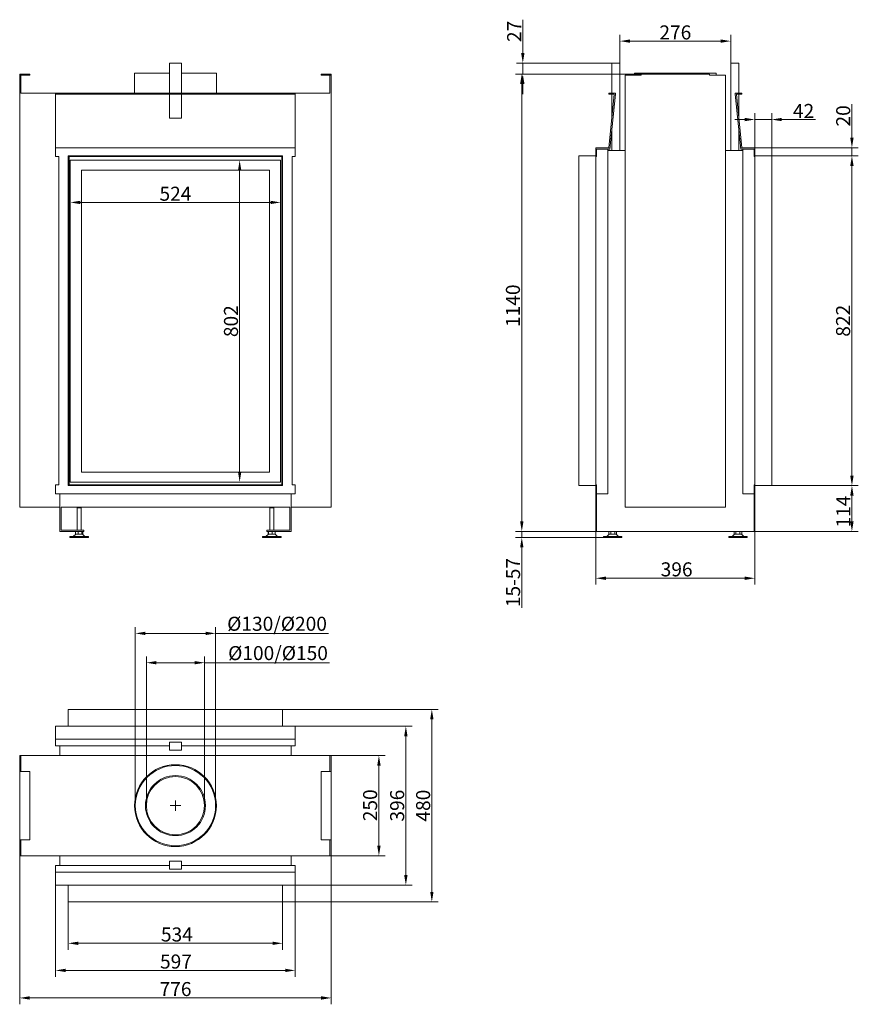
# Model space of a CAD drawing. Extents: x -3182 to -1093, y -5011 to -2557.
import ezdxf

# ---------------------------------------------------------------- set-up
doc = ezdxf.new("R2010")
doc.units = 0
doc.header["$LTSCALE"] = 5
doc.layers.add('Bemaßungen(Brunner)', color=7, linetype='Continuous', lineweight=25)
doc.layers.add('STUKLIJST', color=7, linetype='Continuous')
doc.styles.add('Brunner 2014', font='arial.ttf', dxfattribs={"height": 35})
doc.dimstyles.new('Brunner 2014', dxfattribs={"dimscale": 5, "dimtxt": 35, "dimasz": 5, "dimexe": 3.175, "dimexo": 0, "dimgap": 0.762, "dimtad": 1, "dimdec": 0, "dimrnd": 1e-08, "dimtxsty": 'Brunner 2014', "dimcen": 0.09, "dimdle": 10, "dimclrd": 7, "dimclre": 7, "dimclrt": 7, "dimadec": 1, "dimazin": 2, "dimtfac": 0.666667, "dimtdec": 0, "dimtmove": 0, "dimatfit": 3, "dimldrblk": 'Filled-1', "dimfxl": 1, "dimtolj": 1, "dimlwd": 5, "dimlwe": 5, "dimarcsym": 0})

# ---------------------------------------------------------------- blocks, each defined once
blk = doc.blocks.new('*D45')
at = {"color": 7, "linetype": 'Continuous', "lineweight": 5}
for p, q in [((-3061.4, -4755.4), (-3061.4, -4874.4)), ((-2527.4, -4755.4), (-2527.4, -4874.4)), ((-3036.4, -4858.5), (-2552.4, -4858.5))]:
    blk.add_line(p, q, dxfattribs=at)
for points in [[(-3036.4, -4854.4), (-3036.4, -4862.7), (-3061.4, -4858.5)], [(-2552.4, -4854.4), (-2552.4, -4862.7), (-2527.4, -4858.5)]]:
    blk.add_solid(points, dxfattribs=at)
at = {"layer": 'Defpoints', "color": 0, "linetype": 'Continuous', "lineweight": 5}
for p in [(-3061.4, -4755.4), (-2527.4, -4755.4), (-2527.4, -4858.5)]:
    blk.add_point(p, dxfattribs=at)
at = {"color": 30, "linetype": 'Continuous', "lineweight": 0, "insert": (-2790.8, -4819), "char_height": 35, "attachment_point": 2, "style": 'Brunner 2014'}
blk.add_mtext('\\A1;534', dxfattribs=at)
blk = doc.blocks.new('Filled-1')
at = {"color": 0}
for p, q in [((0, 0), (-1, 0.167)), ((-1, 0.167), (-1, -0.167)), ((-1, 0), (0, 0)), ((-1, -0.167), (0, 0))]:
    blk.add_line(p, q, dxfattribs=at)
at = {"color": 0, "flags": 128}
blk.add_lwpolyline([(-1, -0.167), (0, 0), (-1, 0.167), (-1, -0.167)], dxfattribs=at)
at = {"color": 0}
blk.add_solid([(-1, -0.167), (0, 0), (-1, 0.167), (-1, -0.167)], dxfattribs=at)
blk = doc.blocks.new('*D46')
at = {"color": 7, "linetype": 'Continuous', "lineweight": 5}
for p, q in [((-3092.9, -4713.4), (-3092.9, -4941.9)), ((-2495.9, -4713.4), (-2495.9, -4941.9)), ((-3067.9, -4926.1), (-2520.9, -4926.1))]:
    blk.add_line(p, q, dxfattribs=at)
for points in [[(-3067.9, -4921.9), (-3067.9, -4930.2), (-3092.9, -4926.1)], [(-2520.9, -4921.9), (-2520.9, -4930.2), (-2495.9, -4926.1)]]:
    blk.add_solid(points, dxfattribs=at)
at = {"layer": 'Defpoints', "color": 0, "linetype": 'Continuous', "lineweight": 5}
for p in [(-3092.9, -4713.4), (-2495.9, -4713.4), (-2495.9, -4926.1)]:
    blk.add_point(p, dxfattribs=at)
at = {"color": 7, "linetype": 'Continuous', "lineweight": 0, "insert": (-2793.1, -4886.5), "char_height": 35, "attachment_point": 2, "style": 'Brunner 2014'}
blk.add_mtext('\\A1;597', dxfattribs=at)
blk = doc.blocks.new('*D47')
at = {"color": 7, "linetype": 'Continuous', "lineweight": 5}
for p, q in [((-3182.4, -4640.4), (-3182.4, -5010.6)), ((-2406.4, -4640.4), (-2406.4, -5010.6)), ((-3157.4, -4994.7), (-2431.4, -4994.7))]:
    blk.add_line(p, q, dxfattribs=at)
for points in [[(-3157.4, -4990.5), (-3157.4, -4998.9), (-3182.4, -4994.7)], [(-2431.4, -4990.5), (-2431.4, -4998.9), (-2406.4, -4994.7)]]:
    blk.add_solid(points, dxfattribs=at)
at = {"layer": 'Defpoints', "color": 0, "linetype": 'Continuous', "lineweight": 5}
for p in [(-3182.4, -4640.4), (-2406.4, -4640.4), (-2406.4, -4994.7)]:
    blk.add_point(p, dxfattribs=at)
at = {"color": 7, "linetype": 'Continuous', "lineweight": 0, "insert": (-2794.2, -4955.1), "char_height": 35, "attachment_point": 2, "style": 'Brunner 2014'}
blk.add_mtext('\\A1;776', dxfattribs=at)
blk = doc.blocks.new('*D48')
at = {"color": 7, "linetype": 'Continuous', "lineweight": 5}
for p, q in [((-2406.4, -4390.4), (-2271.6, -4390.4)), ((-2287.5, -4615.4), (-2287.5, -4415.4)), ((-2406.4, -4640.4), (-2271.6, -4640.4))]:
    blk.add_line(p, q, dxfattribs=at)
for points in [[(-2291.7, -4415.4), (-2283.3, -4415.4), (-2287.5, -4390.4)], [(-2291.7, -4615.4), (-2283.3, -4615.4), (-2287.5, -4640.4)]]:
    blk.add_solid(points, dxfattribs=at)
at = {"layer": 'Defpoints', "color": 0, "linetype": 'Continuous', "lineweight": 5}
for p in [(-2406.4, -4390.4), (-2287.5, -4390.4), (-2406.4, -4640.4)]:
    blk.add_point(p, dxfattribs=at)
at = {"color": 7, "linetype": 'Continuous', "lineweight": 0, "insert": (-2327, -4514.5), "char_height": 35, "attachment_point": 2, "rotation": 90, "style": 'Brunner 2014'}
blk.add_mtext('\\A1;250', dxfattribs=at)
blk = doc.blocks.new('*D49')
at = {"color": 7, "linetype": 'Continuous', "lineweight": 5}
for p, q in [((-1309.1, -2895.9), (-1093.3, -2895.9)), ((-1109.2, -3692.9), (-1109.2, -2920.9)), ((-1309.1, -3717.9), (-1093.3, -3717.9))]:
    blk.add_line(p, q, dxfattribs=at)
for points in [[(-1113.4, -2920.9), (-1105, -2920.9), (-1109.2, -2895.9)], [(-1113.4, -3692.9), (-1105, -3692.9), (-1109.2, -3717.9)]]:
    blk.add_solid(points, dxfattribs=at)
at = {"layer": 'Defpoints', "color": 0, "linetype": 'Continuous', "lineweight": 5}
for p in [(-1309.1, -2895.9), (-1109.2, -2895.9), (-1309.1, -3717.9)]:
    blk.add_point(p, dxfattribs=at)
at = {"color": 30, "linetype": 'Continuous', "lineweight": 0, "insert": (-1148.7, -3306.9), "char_height": 35, "attachment_point": 2, "rotation": 90, "style": 'Brunner 2014'}
blk.add_mtext('\\A1;822', dxfattribs=at)
blk = doc.blocks.new('*D50')
at = {"color": 7, "linetype": 'Continuous', "lineweight": 5}
for p, q in [((-1309.1, -3717.9), (-1093.3, -3717.9)), ((-1109.2, -3742.9), (-1109.2, -3806.9)), ((-1353.1, -3831.9), (-1093.3, -3831.9))]:
    blk.add_line(p, q, dxfattribs=at)
for points in [[(-1113.4, -3742.9), (-1105, -3742.9), (-1109.2, -3717.9)], [(-1113.4, -3806.9), (-1105, -3806.9), (-1109.2, -3831.9)]]:
    blk.add_solid(points, dxfattribs=at)
at = {"layer": 'Defpoints', "color": 0, "linetype": 'Continuous', "lineweight": 5}
for p in [(-1309.1, -3717.9), (-1353.1, -3831.9), (-1109.2, -3831.9)]:
    blk.add_point(p, dxfattribs=at)
at = {"color": 7, "linetype": 'Continuous', "lineweight": 0, "insert": (-1148.1, -3782.4), "char_height": 35, "attachment_point": 2, "rotation": 90, "style": 'Brunner 2014'}
blk.add_mtext('\\A1;114', dxfattribs=at)
blk = doc.blocks.new('*D51')
at = {"color": 7, "linetype": 'Continuous', "lineweight": 5}
for p, q in [((-1745.1, -2691.9), (-1947.5, -2691.9)), ((-1931.6, -3806.9), (-1931.6, -2716.9)), ((-1745.1, -3831.9), (-1947.5, -3831.9))]:
    blk.add_line(p, q, dxfattribs=at)
for points in [[(-1935.8, -2716.9), (-1927.4, -2716.9), (-1931.6, -2691.9)], [(-1935.8, -3806.9), (-1927.4, -3806.9), (-1931.6, -3831.9)]]:
    blk.add_solid(points, dxfattribs=at)
at = {"layer": 'Defpoints', "color": 0, "linetype": 'Continuous', "lineweight": 5}
for p in [(-1931.6, -2691.9), (-1745.1, -2691.9), (-1745.1, -3831.9)]:
    blk.add_point(p, dxfattribs=at)
at = {"color": 7, "linetype": 'Continuous', "lineweight": 0, "insert": (-1971.2, -3269.4), "char_height": 35, "attachment_point": 2, "rotation": 90, "style": 'Brunner 2014'}
blk.add_mtext('\\A1;1140', dxfattribs=at)
blk = doc.blocks.new('*D52')
at = {"color": 7, "linetype": 'Continuous', "lineweight": 5}
for p, q in [((-1747.1, -3737.9), (-1747.1, -3964.5)), ((-1351.1, -3737.9), (-1351.1, -3964.5)), ((-1376.1, -3948.6), (-1722.1, -3948.6))]:
    blk.add_line(p, q, dxfattribs=at)
for points in [[(-1722.1, -3944.5), (-1722.1, -3952.8), (-1747.1, -3948.6)], [(-1376.1, -3944.5), (-1376.1, -3952.8), (-1351.1, -3948.6)]]:
    blk.add_solid(points, dxfattribs=at)
at = {"layer": 'Defpoints', "color": 0, "linetype": 'Continuous', "lineweight": 5}
for p in [(-1747.1, -3737.9), (-1351.1, -3737.9), (-1747.1, -3948.6)]:
    blk.add_point(p, dxfattribs=at)
at = {"color": 7, "linetype": 'Continuous', "lineweight": 0, "insert": (-1545.9, -3909), "char_height": 35, "attachment_point": 2, "style": 'Brunner 2014'}
blk.add_mtext('\\A1;396', dxfattribs=at)
blk = doc.blocks.new('*D53')
at = {"color": 7, "linetype": 'Continuous', "lineweight": 5}
for p, q in [((-1929.1, -2639.9), (-1929.1, -2556.5)), ((-1707.1, -2664.9), (-1945, -2664.9)), ((-1929.1, -2691.9), (-1929.1, -2664.9)), ((-1634.1, -2691.9), (-1945, -2691.9)), ((-1929.1, -2716.9), (-1929.1, -2741.9))]:
    blk.add_line(p, q, dxfattribs=at)
for points in [[(-1933.3, -2639.9), (-1924.9, -2639.9), (-1929.1, -2664.9)], [(-1933.3, -2716.9), (-1924.9, -2716.9), (-1929.1, -2691.9)]]:
    blk.add_solid(points, dxfattribs=at)
at = {"layer": 'Defpoints', "color": 0, "linetype": 'Continuous', "lineweight": 5}
for p in [(-1707.1, -2664.9), (-1929.1, -2691.9), (-1634.1, -2691.9)]:
    blk.add_point(p, dxfattribs=at)
at = {"color": 7, "linetype": 'Continuous', "lineweight": 0, "insert": (-1968.1, -2585.7), "char_height": 35, "attachment_point": 2, "rotation": 90, "style": 'Brunner 2014'}
blk.add_mtext('\\A1;27', dxfattribs=at)
blk = doc.blocks.new('*D54')
at = {"layer": 'Bemaßungen(Brunner)', "color": 7, "linetype": 'Continuous', "lineweight": 5}
for p, q in [((-1931.6, -3806.9), (-1931.6, -3781.9)), ((-1780.1, -3831.9), (-1947.5, -3831.9)), ((-1728.1, -3846.9), (-1947.5, -3846.9)), ((-1931.6, -3831.9), (-1931.6, -3846.9)), ((-1931.6, -3871.9), (-1931.6, -4022))]:
    blk.add_line(p, q, dxfattribs=at)
at = {"layer": 'Bemaßungen(Brunner)', "color": 7, "lineweight": 5}
for points in [[(-1935.8, -3806.9), (-1927.4, -3806.9), (-1931.6, -3831.9)], [(-1935.8, -3871.9), (-1927.4, -3871.9), (-1931.6, -3846.9)]]:
    blk.add_solid(points, dxfattribs=at)
at = {"layer": 'Defpoints', "color": 0, "lineweight": 5}
for p in [(-1931.6, -3831.9), (-1780.1, -3831.9), (-1728.1, -3846.9)]:
    blk.add_point(p, dxfattribs=at)
at = {"layer": 'Bemaßungen(Brunner)', "color": 7, "lineweight": 5, "insert": (-1953.3, -3959.4), "char_height": 35, "attachment_point": 5, "rotation": 90, "style": 'Brunner 2014'}
blk.add_mtext('\\A1;15-57', dxfattribs=at)
blk = doc.blocks.new('*D55')
at = {"layer": 'Bemaßungen(Brunner)', "color": 7, "linetype": 'Continuous', "lineweight": 5}
for p, q in [((-3056.4, -2906.9), (-3056.4, -3027.8)), ((-2532.4, -2906.9), (-2532.4, -3027.8)), ((-3031.4, -3011.9), (-2557.4, -3011.9))]:
    blk.add_line(p, q, dxfattribs=at)
at = {"layer": 'Bemaßungen(Brunner)', "color": 7, "lineweight": 5}
for points in [[(-3031.4, -3007.8), (-3031.4, -3016.1), (-3056.4, -3011.9)], [(-2557.4, -3007.8), (-2557.4, -3016.1), (-2532.4, -3011.9)]]:
    blk.add_solid(points, dxfattribs=at)
at = {"layer": 'Defpoints', "color": 0, "lineweight": 5}
for p in [(-3056.4, -2906.9), (-2532.4, -2906.9), (-2532.4, -3011.9)]:
    blk.add_point(p, dxfattribs=at)
at = {"layer": 'Bemaßungen(Brunner)', "color": 7, "lineweight": 5, "insert": (-2794.4, -2990.3), "char_height": 35, "attachment_point": 5, "style": 'Brunner 2014'}
blk.add_mtext('\\A1;524', dxfattribs=at)
blk = doc.blocks.new('*D56')
at = {"layer": 'Bemaßungen(Brunner)', "color": 7, "linetype": 'Continuous', "lineweight": 5}
for p, q in [((-2532.4, -2906.9), (-2650.3, -2906.9)), ((-2634.5, -2931.9), (-2634.5, -3683.9)), ((-2532.4, -3708.9), (-2650.3, -3708.9))]:
    blk.add_line(p, q, dxfattribs=at)
at = {"layer": 'Bemaßungen(Brunner)', "color": 7, "lineweight": 5}
for points in [[(-2638.6, -2931.9), (-2630.3, -2931.9), (-2634.5, -2906.9)], [(-2638.6, -3683.9), (-2630.3, -3683.9), (-2634.5, -3708.9)]]:
    blk.add_solid(points, dxfattribs=at)
at = {"layer": 'Defpoints', "color": 0, "lineweight": 5}
for p in [(-2532.4, -2906.9), (-2634.5, -3708.9), (-2532.4, -3708.9)]:
    blk.add_point(p, dxfattribs=at)
at = {"layer": 'Bemaßungen(Brunner)', "color": 7, "lineweight": 5, "insert": (-2656.1, -3307.9), "char_height": 35, "attachment_point": 5, "rotation": 90, "style": 'Brunner 2014'}
blk.add_mtext('\\A1;802', dxfattribs=at)
blk = doc.blocks.new('*D57')
at = {"layer": 'Bemaßungen(Brunner)', "color": 7, "linetype": 'Continuous', "lineweight": 5}
for p, q in [((-2527.4, -4275.4), (-2139.8, -4275.4)), ((-2155.7, -4300.4), (-2155.7, -4730.4)), ((-2527.4, -4755.4), (-2139.8, -4755.4))]:
    blk.add_line(p, q, dxfattribs=at)
at = {"layer": 'Bemaßungen(Brunner)', "color": 7, "lineweight": 5}
for points in [[(-2159.8, -4300.4), (-2151.5, -4300.4), (-2155.7, -4275.4)], [(-2159.8, -4730.4), (-2151.5, -4730.4), (-2155.7, -4755.4)]]:
    blk.add_solid(points, dxfattribs=at)
at = {"layer": 'Defpoints', "color": 0, "lineweight": 5}
for p in [(-2527.4, -4275.4), (-2527.4, -4755.4), (-2155.7, -4755.4)]:
    blk.add_point(p, dxfattribs=at)
at = {"layer": 'Bemaßungen(Brunner)', "color": 30, "lineweight": 5, "insert": (-2177.4, -4515.4), "char_height": 35, "attachment_point": 5, "rotation": 90, "style": 'Brunner 2014'}
blk.add_mtext('\\A1;480', dxfattribs=at)
blk = doc.blocks.new('*D58')
at = {"layer": 'Bemaßungen(Brunner)', "color": 7, "linetype": 'Continuous', "lineweight": 5}
for p, q in [((-2495.9, -4317.4), (-2204.5, -4317.4)), ((-2220.4, -4342.4), (-2220.4, -4688.4)), ((-2495.9, -4713.4), (-2204.5, -4713.4))]:
    blk.add_line(p, q, dxfattribs=at)
at = {"layer": 'Bemaßungen(Brunner)', "color": 7, "lineweight": 5}
for points in [[(-2224.6, -4342.4), (-2216.2, -4342.4), (-2220.4, -4317.4)], [(-2224.6, -4688.4), (-2216.2, -4688.4), (-2220.4, -4713.4)]]:
    blk.add_solid(points, dxfattribs=at)
at = {"layer": 'Defpoints', "color": 0, "lineweight": 5}
for p in [(-2495.9, -4317.4), (-2495.9, -4713.4), (-2220.4, -4713.4)]:
    blk.add_point(p, dxfattribs=at)
at = {"layer": 'Bemaßungen(Brunner)', "color": 7, "lineweight": 5, "insert": (-2242.1, -4515.4), "char_height": 35, "attachment_point": 5, "rotation": 90, "style": 'Brunner 2014'}
blk.add_mtext('\\A1;396', dxfattribs=at)
blk = doc.blocks.new('*D59')
at = {"layer": 'Bemaßungen(Brunner)', "color": 7, "linetype": 'Continuous', "lineweight": 5}
for p, q in [((-1687.1, -2664.9), (-1687.1, -2594)), ((-1411.1, -2664.9), (-1411.1, -2594)), ((-1662.1, -2609.9), (-1436.1, -2609.9))]:
    blk.add_line(p, q, dxfattribs=at)
at = {"layer": 'Bemaßungen(Brunner)', "color": 7, "lineweight": 5}
for points in [[(-1662.1, -2605.7), (-1662.1, -2614), (-1687.1, -2609.9)], [(-1436.1, -2605.7), (-1436.1, -2614), (-1411.1, -2609.9)]]:
    blk.add_solid(points, dxfattribs=at)
at = {"layer": 'Defpoints', "color": 0, "lineweight": 5}
for p in [(-1411.1, -2609.9), (-1687.1, -2664.9), (-1411.1, -2664.9)]:
    blk.add_point(p, dxfattribs=at)
at = {"layer": 'Bemaßungen(Brunner)', "color": 7, "lineweight": 5, "insert": (-1549.1, -2588.2), "char_height": 35, "attachment_point": 5, "style": 'Brunner 2014'}
blk.add_mtext('\\A1;276', dxfattribs=at)
blk = doc.blocks.new('*D60')
at = {"layer": 'Bemaßungen(Brunner)', "color": 7, "linetype": 'Continuous', "lineweight": 5}
for p, q in [((-1351.1, -2895.9), (-1351.1, -2789.5)), ((-1309.1, -2895.9), (-1309.1, -2789.5)), ((-1376.1, -2805.4), (-1401.1, -2805.4)), ((-1351.1, -2805.4), (-1309.1, -2805.4)), ((-1284.1, -2805.4), (-1200.3, -2805.4))]:
    blk.add_line(p, q, dxfattribs=at)
at = {"layer": 'Bemaßungen(Brunner)', "color": 7, "lineweight": 5}
for points in [[(-1376.1, -2801.2), (-1376.1, -2809.5), (-1351.1, -2805.4)], [(-1284.1, -2801.2), (-1284.1, -2809.5), (-1309.1, -2805.4)]]:
    blk.add_solid(points, dxfattribs=at)
at = {"layer": 'Defpoints', "color": 0, "lineweight": 5}
for p in [(-1309.1, -2805.4), (-1351.1, -2895.9), (-1309.1, -2895.9)]:
    blk.add_point(p, dxfattribs=at)
at = {"layer": 'Bemaßungen(Brunner)', "color": 30, "lineweight": 5, "insert": (-1229.7, -2784), "char_height": 35, "attachment_point": 5, "style": 'Brunner 2014'}
blk.add_mtext('\\A1;42', dxfattribs=at)
blk = doc.blocks.new('*D61')
at = {"layer": 'Bemaßungen(Brunner)', "color": 7, "linetype": 'Continuous', "lineweight": 5}
for p, q in [((-1109.2, -2850.9), (-1109.2, -2767.1)), ((-1351.1, -2875.9), (-1093.3, -2875.9)), ((-1109.2, -2895.9), (-1109.2, -2875.9)), ((-1351.1, -2895.9), (-1093.3, -2895.9)), ((-1109.2, -2920.9), (-1109.2, -2945.9))]:
    blk.add_line(p, q, dxfattribs=at)
at = {"layer": 'Bemaßungen(Brunner)', "color": 7, "lineweight": 5}
for points in [[(-1113.4, -2850.9), (-1105, -2850.9), (-1109.2, -2875.9)], [(-1113.4, -2920.9), (-1105, -2920.9), (-1109.2, -2895.9)]]:
    blk.add_solid(points, dxfattribs=at)
at = {"layer": 'Defpoints', "color": 0, "lineweight": 5}
for p in [(-1351.1, -2875.9), (-1351.1, -2895.9), (-1109.2, -2895.9)]:
    blk.add_point(p, dxfattribs=at)
at = {"layer": 'Bemaßungen(Brunner)', "color": 7, "lineweight": 5, "insert": (-1130.9, -2796.3), "char_height": 35, "attachment_point": 5, "rotation": 90, "style": 'Brunner 2014'}
blk.add_mtext('\\A1;20', dxfattribs=at)
blk = doc.blocks.new('*D67')
at = {"layer": 'Defpoints', "color": 0, "lineweight": 5}
for p in [(-2894.4, -4086.1), (-2894.4, -4515.4), (-2694.4, -4515.4)]:
    blk.add_point(p, dxfattribs=at)
at = {"layer": 'STUKLIJST', "color": 7, "linetype": 'Continuous', "lineweight": 5}
for p, q in [((-2894.4, -4515.4), (-2894.4, -4070.2)), ((-2694.4, -4515.4), (-2694.4, -4070.2)), ((-2869.4, -4086.1), (-2719.4, -4086.1)), ((-2694.4, -4086.1), (-2413.3, -4086.1))]:
    blk.add_line(p, q, dxfattribs=at)
at = {"layer": 'STUKLIJST', "color": 7, "lineweight": 5}
for points in [[(-2869.4, -4081.9), (-2869.4, -4090.3), (-2894.4, -4086.1)], [(-2719.4, -4081.9), (-2719.4, -4090.3), (-2694.4, -4086.1)]]:
    blk.add_solid(points, dxfattribs=at)
at = {"layer": 'STUKLIJST', "color": 7, "insert": (-2541.3, -4044.6), "char_height": 35, "attachment_point": 2, "style": 'Brunner 2014'}
blk.add_mtext('\\A1;%%C130/%%C200', dxfattribs=at)
blk = doc.blocks.new('*D68')
at = {"layer": 'Defpoints', "color": 0, "lineweight": 5}
for p in [(-2866.9, -4159.2), (-2866.9, -4515.1), (-2721.8, -4515.4)]:
    blk.add_point(p, dxfattribs=at)
at = {"layer": 'STUKLIJST', "color": 7, "linetype": 'Continuous', "lineweight": 5}
for p, q in [((-2866.9, -4515.1), (-2866.9, -4143.3)), ((-2721.8, -4515.4), (-2721.8, -4143.3)), ((-2841.9, -4159.2), (-2746.8, -4159.2)), ((-2721.8, -4159.2), (-2410.9, -4159.2))]:
    blk.add_line(p, q, dxfattribs=at)
at = {"layer": 'STUKLIJST', "color": 7, "lineweight": 5}
for points in [[(-2841.9, -4155), (-2841.9, -4163.3), (-2866.9, -4159.2)], [(-2746.8, -4155), (-2746.8, -4163.3), (-2721.8, -4159.2)]]:
    blk.add_solid(points, dxfattribs=at)
at = {"layer": 'STUKLIJST', "color": 7, "insert": (-2538.9, -4117.7), "char_height": 35, "attachment_point": 2, "style": 'Brunner 2014'}
blk.add_mtext('\\A1;%%C100/%%C150', dxfattribs=at)

msp = doc.modelspace()

# ---------------------------------------------------------------- linework, layer by layer
at = {"color": 7, "linetype": 'Continuous', "lineweight": 15}
for p, q in [((-2779.4, -2664.9), (-2809.4, -2664.9)), ((-2809.4, -2664.9), (-2809.4, -2739.4)), ((-2779.4, -2739.4), (-2779.4, -2664.9)), ((-1687.1, -2664.9), (-1707.1, -2664.9)), ((-1707.1, -2664.9), (-1707.1, -2739.4)), ((-1687.1, -2664.9), (-1687.1, -2882.9)), ((-1411.1, -2664.9), (-1391.1, -2664.9)), ((-1411.1, -2882.9), (-1411.1, -2664.9)), ((-1391.1, -2739.4), (-1391.1, -2664.9)), ((-3157.4, -2691.9), (-3182.4, -2691.9)), ((-3182.4, -2691.9), (-3182.4, -2694.9)), ((-3182.4, -3771.9), (-3182.4, -2694.9)), ((-3179.4, -2694.9), (-3182.4, -2694.9)), ((-3179.4, -2694.9), (-3179.4, -2739.9)), ((-3157.4, -2694.9), (-3179.4, -2694.9)), ((-3157.4, -2691.9), (-3157.4, -2694.9)), ((-2896.4, -2689.9), (-2896.4, -2739.4)), ((-2896.4, -2689.9), (-2809.4, -2689.9)), ((-2779.4, -2689.9), (-2692.4, -2689.9)), ((-2692.4, -2739.4), (-2692.4, -2689.9)), ((-2431.4, -2694.9), (-2431.4, -2691.9)), ((-2406.4, -2691.9), (-2431.4, -2691.9)), ((-2409.4, -2694.9), (-2431.4, -2694.9)), ((-2409.4, -2739.9), (-2409.4, -2694.9)), ((-2406.4, -2694.9), (-2409.4, -2694.9)), ((-2406.4, -2691.9), (-2406.4, -2694.9)), ((-2406.4, -3771.9), (-2406.4, -2694.9)), ((-1674.1, -3771.9), (-1674.1, -2694.9)), ((-1634.1, -2694.9), (-1674.1, -2694.9)), ((-1651.1, -2694.9), (-1651.1, -2689.9)), ((-1447.1, -2689.9), (-1651.1, -2689.9)), ((-1464.1, -2691.9), (-1634.1, -2691.9)), ((-1634.1, -2691.9), (-1634.1, -2694.9)), ((-1464.1, -2691.9), (-1464.1, -2694.9)), ((-1464.1, -2694.9), (-1424.1, -2694.9)), ((-1447.1, -2689.9), (-1447.1, -2694.9)), ((-1424.1, -3771.9), (-1424.1, -2694.9)), ((-3179.4, -2739.9), (-3092.9, -2739.9)), ((-3092.9, -2739.4), (-2495.9, -2739.4)), ((-3092.9, -2742.4), (-3092.9, -2739.4)), ((-3092.9, -2742.4), (-2495.9, -2742.4)), ((-3092.9, -2875.9), (-3092.9, -2742.4)), ((-2809.4, -2742.4), (-2809.4, -2801.7)), ((-2779.4, -2801.7), (-2779.4, -2742.4)), ((-2495.9, -2742.4), (-2495.9, -2739.4)), ((-2495.9, -2739.9), (-2409.4, -2739.9)), ((-2495.9, -2875.9), (-2495.9, -2742.4)), ((-1698.1, -2739.4), (-1715.1, -2739.4)), ((-1715.1, -2742.4), (-1715.1, -2739.4)), ((-1701.1, -2742.4), (-1715.1, -2742.4)), ((-1714.6, -2875.9), (-1701.1, -2742.4)), ((-1698.1, -2742.5), (-1711.9, -2878.9)), ((-1707.1, -2742.4), (-1707.1, -2801.7)), ((-1698.1, -2739.4), (-1698.1, -2742.5)), ((-1400.1, -2739.4), (-1383.1, -2739.4)), ((-1400.1, -2742.5), (-1400.1, -2739.4)), ((-1400.1, -2742.5), (-1386.3, -2878.9)), ((-1383.6, -2875.9), (-1397.1, -2742.4)), ((-1397.1, -2742.4), (-1383.1, -2742.4)), ((-1391.1, -2801.7), (-1391.1, -2742.4)), ((-1383.1, -2742.4), (-1383.1, -2739.4)), ((-2779.4, -2801.7), (-2809.4, -2801.7)), ((-1707.1, -2831.5), (-1707.1, -2882.9)), ((-1391.1, -2882.9), (-1391.1, -2831.5)), ((-3092.9, -2875.9), (-3092.9, -2897.9)), ((-3092.9, -2875.9), (-2495.9, -2875.9)), ((-2495.9, -2875.9), (-2495.9, -2897.9)), ((-1747.1, -2875.9), (-1714.6, -2875.9)), ((-1747.1, -2875.9), (-1747.1, -2897.9)), ((-1745.1, -2878.9), (-1745.1, -2897.9)), ((-1711.9, -2878.9), (-1745.1, -2878.9)), ((-1717.1, -3737.9), (-1717.1, -2878.9)), ((-1674.1, -2882.9), (-1717.1, -2882.9)), ((-1424.1, -2882.9), (-1381.1, -2882.9)), ((-1386.3, -2878.9), (-1353.1, -2878.9)), ((-1351.1, -2875.9), (-1383.6, -2875.9)), ((-1381.1, -3737.9), (-1381.1, -2878.9)), ((-1353.1, -2878.9), (-1353.1, -2897.9)), ((-1351.1, -2875.9), (-1351.1, -2897.9)), ((-3084.9, -2897.9), (-3092.9, -2897.9)), ((-3084.9, -2897.9), (-3084.9, -3715.9)), ((-2532.4, -2906.9), (-3056.4, -2906.9)), ((-3056.4, -2906.9), (-3056.4, -3708.9)), ((-2532.4, -3708.9), (-2532.4, -2906.9)), ((-2503.9, -2897.9), (-2503.9, -3715.9)), ((-2503.9, -2897.9), (-2495.9, -2897.9)), ((-1745.1, -2897.9), (-1747.1, -2897.9)), ((-1747.1, -2897.9), (-1747.1, -3715.9)), ((-1353.1, -2897.9), (-1351.1, -2897.9)), ((-1351.1, -2897.9), (-1351.1, -3715.9)), ((-2560.4, -2931.9), (-3028.4, -2931.9)), ((-3028.4, -2931.9), (-3028.4, -3683.9)), ((-2560.4, -3683.9), (-2560.4, -2931.9)), ((-3028.4, -3683.9), (-2560.4, -3683.9)), ((-3092.9, -3715.9), (-3092.9, -3737.9)), ((-3084.9, -3715.9), (-3092.9, -3715.9)), ((-3056.4, -3708.9), (-2532.4, -3708.9)), ((-2503.9, -3715.9), (-2495.9, -3715.9)), ((-2495.9, -3715.9), (-2495.9, -3737.9)), ((-1747.1, -3715.9), (-1747.1, -3737.9)), ((-1747.1, -3715.9), (-1745.1, -3715.9)), ((-1745.1, -3715.9), (-1745.1, -3737.9)), ((-1351.1, -3715.9), (-1353.1, -3715.9)), ((-1353.1, -3715.9), (-1353.1, -3737.9)), ((-1351.1, -3715.9), (-1351.1, -3737.9)), ((-2495.9, -3737.9), (-3092.9, -3737.9)), ((-3082.4, -3737.9), (-3082.4, -3831.9)), ((-2506.4, -3737.9), (-2506.4, -3831.9)), ((-1745.1, -3737.9), (-1747.1, -3737.9)), ((-1745.1, -3737.9), (-1717.1, -3737.9)), ((-1745.1, -3737.9), (-1745.1, -3831.9)), ((-1353.1, -3737.9), (-1381.1, -3737.9)), ((-1353.1, -3737.9), (-1351.1, -3737.9)), ((-1353.1, -3737.9), (-1353.1, -3831.9)), ((-3182.4, -3771.9), (-3082.4, -3771.9)), ((-2509.4, -3771.9), (-3079.4, -3771.9)), ((-3079.4, -3771.9), (-3079.4, -3828.9)), ((-3038.4, -3771.9), (-3039.4, -3772.9)), ((-3039.4, -3772.9), (-3039.4, -3828.9)), ((-3029.4, -3772.9), (-3039.4, -3772.9)), ((-3029.4, -3772.9), (-3030.4, -3771.9)), ((-3029.4, -3828.9), (-3029.4, -3772.9)), ((-2558.4, -3771.9), (-2559.4, -3772.9)), ((-2559.4, -3772.9), (-2559.4, -3828.9)), ((-2556.6, -3772.9), (-2559.4, -3772.9)), ((-2549.4, -3772.9), (-2556.6, -3772.9)), ((-2549.4, -3772.9), (-2550.4, -3771.9)), ((-2549.4, -3828.9), (-2549.4, -3772.9)), ((-2509.4, -3828.9), (-2509.4, -3771.9)), ((-2506.4, -3771.9), (-2406.4, -3771.9)), ((-1424.1, -3771.9), (-1674.1, -3771.9)), ((-3082.4, -3831.9), (-3022.4, -3831.9)), ((-3079.4, -3828.9), (-3022.4, -3828.9)), ((-3057.4, -3844.9), (-3057.4, -3846.9)), ((-3057.4, -3844.9), (-3050.4, -3844.9)), ((-3057.4, -3846.9), (-3050.4, -3846.9)), ((-3050.4, -3844.9), (-3011.4, -3844.9)), ((-3050.4, -3846.9), (-3011.4, -3846.9)), ((-3042.9, -3838.9), (-3048.9, -3844.9)), ((-3043.8, -3831.9), (-3043.8, -3838.9)), ((-3036.8, -3838.9), (-3043.8, -3838.9)), ((-3042.9, -3838.9), (-3040.3, -3838.9)), ((-3040.3, -3838.9), (-3025.9, -3838.9)), ((-3037.4, -3838.9), (-3037.4, -3838.9)), ((-3036.8, -3831.9), (-3036.8, -3838.9)), ((-3027.3, -3838.9), (-3036.8, -3838.9)), ((-3031.4, -3838.9), (-3031.4, -3838.9)), ((-3027.3, -3831.9), (-3027.3, -3838.9)), ((-3025, -3838.9), (-3027.3, -3838.9)), ((-3019.9, -3844.9), (-3025.9, -3838.9)), ((-3025, -3831.9), (-3025, -3838.9)), ((-3022.4, -3828.9), (-3022.4, -3831.9)), ((-3011.4, -3846.9), (-3011.4, -3844.9)), ((-2577.4, -3844.9), (-2577.4, -3846.9)), ((-2577.4, -3844.9), (-2531.4, -3844.9)), ((-2577.4, -3846.9), (-2531.4, -3846.9)), ((-2562.9, -3838.9), (-2568.9, -3844.9)), ((-2566.4, -3831.9), (-2566.4, -3828.9)), ((-2566.4, -3828.9), (-2509.4, -3828.9)), ((-2566.4, -3831.9), (-2506.4, -3831.9)), ((-2563.2, -3831.9), (-2563.2, -3838.9)), ((-2562.5, -3838.9), (-2563.2, -3838.9)), ((-2562.9, -3838.9), (-2545.9, -3838.9)), ((-2562.5, -3831.9), (-2562.5, -3838.9)), ((-2553.7, -3838.9), (-2562.5, -3838.9)), ((-2557.4, -3838.9), (-2557.4, -3838.9)), ((-2553.7, -3831.9), (-2553.7, -3838.9)), ((-2545.6, -3838.9), (-2553.7, -3838.9)), ((-2551.4, -3838.9), (-2551.4, -3838.9)), ((-2539.9, -3844.9), (-2545.9, -3838.9)), ((-2545.6, -3831.9), (-2545.6, -3838.9)), ((-2531.4, -3846.9), (-2531.4, -3844.9)), ((-1353.1, -3831.9), (-1745.1, -3831.9)), ((-1728.1, -3846.9), (-1728.1, -3844.9)), ((-1682.1, -3844.9), (-1728.1, -3844.9)), ((-1682.1, -3846.9), (-1728.1, -3846.9)), ((-1719.6, -3844.9), (-1713.6, -3838.9)), ((-1714.9, -3831.9), (-1714.9, -3838.9)), ((-1714.9, -3838.9), (-1710, -3838.9)), ((-1696.6, -3838.9), (-1713.6, -3838.9)), ((-1710, -3831.9), (-1710, -3838.9)), ((-1710, -3838.9), (-1700.2, -3838.9)), ((-1708.1, -3838.9), (-1708.1, -3838.9)), ((-1702.1, -3838.9), (-1702.1, -3838.9)), ((-1700.2, -3831.9), (-1700.2, -3838.9)), ((-1700.2, -3838.9), (-1695.3, -3838.9)), ((-1696.6, -3838.9), (-1690.6, -3844.9)), ((-1695.3, -3831.9), (-1695.3, -3838.9)), ((-1682.1, -3844.9), (-1682.1, -3846.9)), ((-1416.1, -3846.9), (-1416.1, -3844.9)), ((-1413.8, -3844.9), (-1416.1, -3844.9)), ((-1413.8, -3846.9), (-1416.1, -3846.9)), ((-1370.1, -3844.9), (-1413.8, -3844.9)), ((-1370.1, -3846.9), (-1413.8, -3846.9)), ((-1407.6, -3844.9), (-1401.6, -3838.9)), ((-1402.9, -3831.9), (-1402.9, -3838.9)), ((-1402.9, -3838.9), (-1398.6, -3838.9)), ((-1400.7, -3838.9), (-1401.6, -3838.9)), ((-1384.6, -3838.9), (-1400.7, -3838.9)), ((-1398.6, -3831.9), (-1398.6, -3838.9)), ((-1398.6, -3838.9), (-1388.8, -3838.9)), ((-1396.1, -3838.9), (-1396.1, -3838.9)), ((-1390.1, -3838.9), (-1390.1, -3838.9)), ((-1388.8, -3831.9), (-1388.8, -3838.9)), ((-1388.8, -3838.9), (-1383.3, -3838.9)), ((-1384.6, -3838.9), (-1378.6, -3844.9)), ((-1383.3, -3831.9), (-1383.3, -3838.9)), ((-1370.1, -3844.9), (-1370.1, -3846.9)), ((-2495.9, -4317.4), (-3092.9, -4317.4)), ((-3092.9, -4317.4), (-3092.9, -4349.4)), ((-2495.9, -4317.4), (-2495.9, -4349.4)), ((-2495.9, -4349.4), (-3092.9, -4349.4)), ((-3092.9, -4366.4), (-3092.9, -4349.4)), ((-3092.9, -4366.4), (-2809.4, -4366.4)), ((-3082.4, -4390.4), (-3082.4, -4366.4)), ((-2809.4, -4377.4), (-2809.4, -4357.4)), ((-2809.4, -4357.4), (-2779.4, -4357.4)), ((-2779.4, -4377.4), (-2779.4, -4357.4)), ((-2779.4, -4366.4), (-2495.9, -4366.4)), ((-2506.4, -4390.4), (-2506.4, -4366.4)), ((-2495.9, -4366.4), (-2495.9, -4349.4)), ((-3179.4, -4390.4), (-3182.4, -4390.4)), ((-3182.4, -4430.4), (-3182.4, -4390.4)), ((-3179.4, -4390.4), (-3179.4, -4430.4)), ((-2409.4, -4390.4), (-3179.4, -4390.4)), ((-2809.4, -4377.4), (-2779.4, -4377.4)), ((-2409.4, -4390.4), (-2409.4, -4430.4)), ((-2406.4, -4390.4), (-2409.4, -4390.4)), ((-2406.4, -4430.4), (-2406.4, -4390.4)), ((-3157.4, -4430.4), (-3182.4, -4430.4)), ((-3182.4, -4430.4), (-3182.4, -4600.4)), ((-3157.4, -4430.4), (-3157.4, -4600.4)), ((-2406.4, -4430.4), (-2431.4, -4430.4)), ((-2431.4, -4430.4), (-2431.4, -4600.4)), ((-2406.4, -4600.4), (-2406.4, -4430.4)), ((-3157.4, -4600.4), (-3182.4, -4600.4)), ((-3182.4, -4600.4), (-3182.4, -4640.4)), ((-3179.4, -4600.4), (-3179.4, -4640.4)), ((-2406.4, -4600.4), (-2431.4, -4600.4)), ((-2409.4, -4640.4), (-2409.4, -4600.4)), ((-2406.4, -4600.4), (-2406.4, -4640.4)), ((-3179.4, -4640.4), (-3182.4, -4640.4)), ((-3179.4, -4640.4), (-2409.4, -4640.4)), ((-3082.4, -4640.4), (-3082.4, -4664.4)), ((-2809.4, -4653.4), (-2809.4, -4673.4)), ((-2779.4, -4653.4), (-2809.4, -4653.4)), ((-2779.4, -4653.4), (-2779.4, -4673.4)), ((-2506.4, -4640.4), (-2506.4, -4664.4)), ((-2406.4, -4640.4), (-2409.4, -4640.4)), ((-3092.9, -4664.4), (-3092.9, -4681.4)), ((-2809.4, -4664.4), (-3092.9, -4664.4)), ((-3092.9, -4681.4), (-2495.9, -4681.4)), ((-3092.9, -4713.4), (-3092.9, -4681.4)), ((-2779.4, -4673.4), (-2809.4, -4673.4)), ((-2495.9, -4664.4), (-2779.4, -4664.4)), ((-2495.9, -4664.4), (-2495.9, -4681.4)), ((-2495.9, -4713.4), (-2495.9, -4681.4)), ((-3092.9, -4713.4), (-2495.9, -4713.4))]:
    msp.add_line(p, q, dxfattribs=at)
at = {"color": 30, "linetype": 'Continuous', "lineweight": 15}
for p, q in [((-3061.4, -2895.9), (-3061.4, -3717.9)), ((-3061.4, -2895.9), (-2527.4, -2895.9)), ((-3059.4, -3715.9), (-3059.4, -2897.9)), ((-3059.4, -2897.9), (-2529.4, -2897.9)), ((-2529.4, -3715.9), (-2529.4, -2897.9)), ((-2527.4, -3717.9), (-2527.4, -2895.9)), ((-1789.1, -2895.9), (-1747.1, -2895.9)), ((-1789.1, -2895.9), (-1789.1, -3717.9)), ((-1351.1, -2895.9), (-1309.1, -2895.9)), ((-1309.1, -3717.9), (-1309.1, -2895.9)), ((-2527.4, -3717.9), (-3061.4, -3717.9)), ((-3059.4, -3715.9), (-2529.4, -3715.9)), ((-1789.1, -3717.9), (-1747.1, -3717.9)), ((-1351.1, -3717.9), (-1309.1, -3717.9)), ((-3061.4, -4317.4), (-3061.4, -4275.4)), ((-2527.4, -4275.4), (-3061.4, -4275.4)), ((-2527.4, -4275.4), (-2527.4, -4317.4)), ((-3061.4, -4755.4), (-3061.4, -4713.4)), ((-2527.4, -4713.4), (-2527.4, -4755.4)), ((-3061.4, -4755.4), (-2527.4, -4755.4))]:
    msp.add_line(p, q, dxfattribs=at)
at = {"color": 7, "linetype": 'Continuous', "lineweight": 15}
for radius in [102, 100, 74.8, 72.5]:
    msp.add_circle((-2794.4, -4515.4), radius, dxfattribs=at)
at = {"layer": 'Bemaßungen(Brunner)', "lineweight": 5}
for p, q in [((-2807.6, -4515.4), (-2781.2, -4515.4)), ((-2794.4, -4502.2), (-2794.4, -4528.6))]:
    msp.add_line(p, q, dxfattribs=at)

# ---------------------------------------------------------------- dimensions: what is measured, and where the dimension line sits
at = {"color": 7, "linetype": 'Continuous', "lineweight": 0}
for base, p1, p2, angle, picture, middle in [((-1929.1, -2691.9), (-1707.1, -2664.9), (-1634.1, -2691.9), 90, '*D53', (-1929.1, -2585.7)), ((-1931.6, -2691.9), (-1745.1, -3831.9), (-1745.1, -2691.9), 90, '*D51', (-1931.6, -3269.4)), ((-1747.1, -3948.6), (-1351.1, -3737.9), (-1747.1, -3737.9), 180, '*D52', (-1545.9, -3948.6)), ((-2287.5, -4390.4), (-2406.4, -4640.4), (-2406.4, -4390.4), 90, '*D48', (-2287.5, -4514.5))]:
    dim = msp.add_linear_dim(base=base, p1=p1, p2=p2, angle=angle, dimstyle='Brunner 2014', dxfattribs=at)
    dim.commit()
    dim.dimension.update_dxf_attribs({"geometry": picture, "text_midpoint": middle, "dimtype": 160})
at = {"color": 30, "linetype": 'Continuous', "lineweight": 0}
dim = msp.add_linear_dim(base=(-1109.2, -2895.9), p1=(-1309.1, -3717.9), p2=(-1309.1, -2895.9), angle=90, dimstyle='Brunner 2014', override={"dimclrt": 30}, dxfattribs=at)
dim.commit()
dim.dimension.update_dxf_attribs({"geometry": '*D49', "text_midpoint": (-1109.2, -3306.9), "dimtype": 160})
dim = msp.add_linear_dim(base=(-1109.2, -3831.9), p1=(-1309.1, -3717.9), p2=(-1353.1, -3831.9), angle=90, dimstyle='Brunner 2014', dxfattribs=at)
dim.commit()
dim.dimension.update_dxf_attribs({"geometry": '*D50', "text_midpoint": (-1109.2, -3782.4), "dimtype": 160})
at = {"color": 7, "linetype": 'Continuous', "lineweight": 0}
for base, p1, p2, picture, middle in [((-2406.4, -4994.7), (-3182.4, -4640.4), (-2406.4, -4640.4), '*D47', (-2794.2, -4994.7)), ((-2495.9, -4926.1), (-3092.9, -4713.4), (-2495.9, -4713.4), '*D46', (-2793.1, -4926.1))]:
    dim = msp.add_linear_dim(base=base, p1=p1, p2=p2, dimstyle='Brunner 2014', dxfattribs=at)
    dim.commit()
    dim.dimension.update_dxf_attribs({"geometry": picture, "text_midpoint": middle, "dimtype": 160})
at = {"color": 30, "linetype": 'Continuous', "lineweight": 0}
dim = msp.add_linear_dim(base=(-2527.4, -4858.5), p1=(-3061.4, -4755.4), p2=(-2527.4, -4755.4), dimstyle='Brunner 2014', override={"dimclrt": 30}, dxfattribs=at)
dim.commit()
dim.dimension.update_dxf_attribs({"geometry": '*D45', "text_midpoint": (-2790.8, -4858.5), "dimtype": 160})
at = {"layer": 'Bemaßungen(Brunner)', "lineweight": 5}
for base, p1, p2, picture, middle in [((-1411.1, -2609.9), (-1687.1, -2664.9), (-1411.1, -2664.9), '*D59', (-1549.1, -2588.2)), ((-2532.4, -3011.9), (-3056.4, -2906.9), (-2532.4, -2906.9), '*D55', (-2794.4, -2990.3))]:
    dim = msp.add_linear_dim(base=base, p1=p1, p2=p2, dimstyle='Brunner 2014', dxfattribs=at)
    dim.commit()
    dim.dimension.update_dxf_attribs({"geometry": picture, "text_midpoint": middle})
dim = msp.add_linear_dim(base=(-1309.1, -2805.4), p1=(-1351.1, -2895.9), p2=(-1309.1, -2895.9), dimstyle='Brunner 2014', override={"dimclrt": 30}, dxfattribs=at)
dim.commit()
dim.dimension.update_dxf_attribs({"geometry": '*D60', "text_midpoint": (-1229.7, -2784)})
dim = msp.add_linear_dim(base=(-1109.2, -2895.9), p1=(-1351.1, -2875.9), p2=(-1351.1, -2895.9), angle=90, dimstyle='Brunner 2014', dxfattribs=at)
dim.commit()
dim.dimension.update_dxf_attribs({"geometry": '*D61', "text_midpoint": (-1109.2, -2796.3), "dimtype": 160})
for base, p1, p2, picture, middle in [((-2634.5, -3708.9), (-2532.4, -2906.9), (-2532.4, -3708.9), '*D56', (-2656.1, -3307.9)), ((-2220.4, -4713.4), (-2495.9, -4317.4), (-2495.9, -4713.4), '*D58', (-2242.1, -4515.4))]:
    dim = msp.add_linear_dim(base=base, p1=p1, p2=p2, angle=90, dimstyle='Brunner 2014', dxfattribs=at)
    dim.commit()
    dim.dimension.update_dxf_attribs({"geometry": picture, "text_midpoint": middle})
dim = msp.add_linear_dim(base=(-1931.6, -3831.9), p1=(-1728.1, -3846.9), p2=(-1780.1, -3831.9), angle=90, text='<>-57', dimstyle='Brunner 2014', dxfattribs=at)
dim.commit()
dim.dimension.update_dxf_attribs({"geometry": '*D54', "text_midpoint": (-1931.6, -3959.4), "dimtype": 160})
dim = msp.add_linear_dim(base=(-2155.7, -4755.4), p1=(-2527.4, -4275.4), p2=(-2527.4, -4755.4), angle=90, dimstyle='Brunner 2014', override={"dimclrt": 30}, dxfattribs=at)
dim.commit()
dim.dimension.update_dxf_attribs({"geometry": '*D57', "text_midpoint": (-2177.4, -4515.4)})
at = {"layer": 'STUKLIJST'}
for base, p1, p2, text, picture, middle in [((-2894.4, -4086.1), (-2694.4, -4515.4), (-2894.4, -4515.4), '%%C130/%%C<>', '*D67', (-2541.3, -4086.1)), ((-2866.9, -4159.2), (-2721.8, -4515.4), (-2866.9, -4515.1), '%%C100/%%C150', '*D68', (-2538.9, -4159.2))]:
    dim = msp.add_linear_dim(base=base, p1=p1, p2=p2, angle=180, text=text, dimstyle='Brunner 2014', dxfattribs=at)
    dim.commit()
    dim.dimension.update_dxf_attribs({"geometry": picture, "text_midpoint": middle, "dimtype": 160})

doc.saveas('drawing.dxf')
